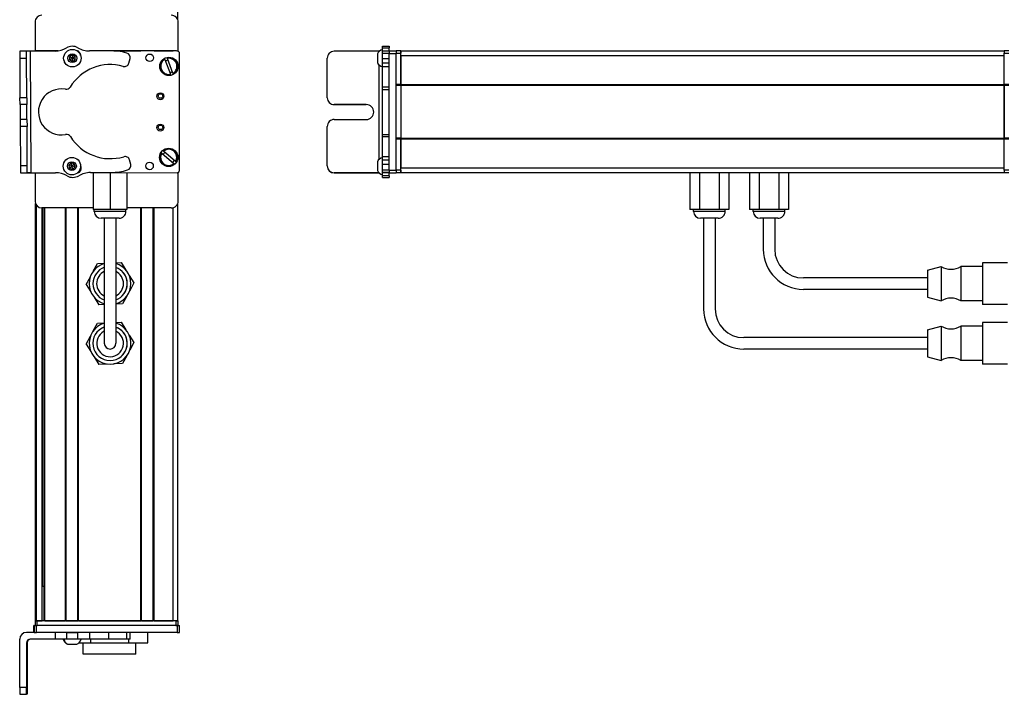
# Model space of a CAD drawing. Extents: x -133 to 1375, y -200 to 1003.
# Drawn here: x -133 to 296, y -36 to 258 of the extents above; entities that cross this region are included whole.
import ezdxf

# ---------------------------------------------------------------- set-up
doc = ezdxf.new("R2010")
doc.units = 0
doc.layers.get('0').update_dxf_attribs({"linetype": 'CONTINUOUS'})

msp = doc.modelspace()

# ---------------------------------------------------------------- linework, layer by layer
at = {"color": 7}
for p, q in [((-64.594177, 257.719482), (-64.594177, 807.642456)), ((-128.980957, 243.971558), (-128.665588, 190.969055)), ((-65.394165, 244.142456), (-92.422424, 244.142456)), ((-64.784546, 244.017578), (-91.612793, 244.076172)), ((-63.898071, 192.015503), (-63.786743, 243.015381)), ((27.584473, 192.015503), (27.584473, 243.015381)), ((30.584473, 192.015503), (30.584473, 243.015381)), ((32.584473, 244.142456), (295.584412, 244.142456)), ((32.584473, 242.142456), (295.584412, 242.142456)), ((23.084473, 238.070679), (23.084473, 196.745605)), ((30.584473, 206.142212), (30.584473, 229.142456)), ((32.584473, 229.442505), (295.584412, 229.442505)), ((32.584473, 229.142456), (295.584412, 229.142456)), ((32.584473, 229.142456), (32.584473, 206.142212)), ((295.584412, 229.142456), (295.584412, 206.142212)), ((295.584412, 206.142212), (295.584412, 229.142456)), ((32.584473, 206.142212), (295.584412, 206.142212)), ((32.584473, 205.842163), (295.584412, 205.842163)), ((32.584473, 193.142212), (295.584412, 193.142212)), ((-102.002747, 191.098694), (-64.900269, 191.0177)), ((32.584473, 191.142151), (295.584412, 191.142151)), ((-126.593567, -4.357483), (-126.593567, 177.56543)), ((-126.215942, -4.357483), (-126.215942, 176.872681)), ((-64.594177, -4.357483), (-64.594177, 177.565491)), ((-101.444275, 175.642517), (-123.793579, 175.642517)), ((-123.739868, -4.357483), (-123.739868, 175.642517)), ((-123.517517, 10.642517), (-123.517517, 175.642517)), ((-122.842346, -4.357483), (-122.842346, 175.642517)), ((-122.542358, -4.357483), (-122.542358, 175.642517)), ((-113.586609, -4.357483), (-113.586609, 175.642517)), ((-113.28656, -4.357483), (-113.28656, 175.642517)), ((-108.186584, -4.357483), (-108.186584, 175.642517)), ((-107.886597, -4.357483), (-107.886597, 175.642517)), ((-80.643982, -4.357483), (-80.643982, 175.642517)), ((-80.343994, -4.357483), (-80.343994, 175.642517)), ((-75.243958, -4.357483), (-75.243958, 175.642517)), ((-74.94397, -4.357483), (-74.94397, 175.642517)), ((-66.594177, -4.357483), (-66.594177, 175.75116)), ((-96.594177, 171.142151), (-96.594177, 131.642517)), ((-91.594177, 171.142151), (-91.594177, 131.642517)), ((164.584412, 171.142151), (164.584412, 131.642517)), ((169.584412, 171.142151), (169.584412, 131.642517)), ((262.084412, 145.142517), (208.084412, 145.142517)), ((262.084412, 140.142517), (208.084412, 140.142517)), ((262.084412, 119.142517), (182.084412, 119.142517)), ((262.084412, 114.142517), (182.084412, 114.142517)), ((-64.784546, -6.357483), (-126.183838, -6.357483)), ((-65.394165, -4.357483), (-125.793579, -4.357483)), ((-65.394165, -6.357483), (-125.793579, -6.357483)), ((-107.886597, -4.357483), (-80.643982, -4.357483)), ((-133.480896, -33.357483), (-133.480896, -12.357483)), ((-64.784546, -9.357483), (-126.183838, -9.357483))]:
    msp.add_line(p, q, dxfattribs=at)
at = {"color": 7, "ltscale": 0.316409}
msp.add_line((-126.793579, 256.642456), (-126.793579, 243.986084), dxfattribs=at)
at = {"color": 7, "ltscale": 0.317636}
msp.add_line((-64.394165, 243.937012), (-64.394165, 256.642456), dxfattribs=at)
at = {"color": 7, "ltscale": 0.01676}
for p, q in [((24.584473, 245.463379), (24.584473, 246.133789)), ((27.584473, 246.133789), (27.584473, 245.463379))]:
    msp.add_line(p, q, dxfattribs=at)
at = {"color": 7, "ltscale": 0.075}
for p, q in [((24.584473, 246.133789), (27.584473, 246.133789)), ((24.584473, 245.463379), (27.584473, 245.463379)), ((-130.480957, 243.961426), (-133.480896, 243.941284)), ((-133.463013, 240.941284), (-130.463074, 240.961548)), ((24.584473, 244.206299), (27.584473, 244.206299)), ((24.584473, 243.171997), (27.584473, 243.171997)), ((24.584473, 240.739136), (27.584473, 240.739136)), ((27.584473, 244.151611), (30.584473, 244.151611)), ((27.584473, 244.151611), (30.584473, 244.151611)), ((30.584473, 244.017578), (27.584473, 244.017578)), ((27.584473, 243.015381), (30.584473, 243.015381)), ((27.584473, 238.80188), (24.584473, 238.80188)), ((24.584473, 237.306519), (27.584473, 237.306519)), ((27.584473, 228.312866), (24.584473, 228.312866)), ((-130.360474, 223.711792), (-133.360413, 223.69397)), ((24.584473, 227.351196), (27.584473, 227.351196)), ((-130.34259, 220.711914), (-133.342529, 220.69397)), ((-130.303955, 214.212036), (-133.303894, 214.194092)), ((-130.286072, 211.212036), (-133.286011, 211.194214)), ((24.584473, 207.719116), (27.584473, 207.719116)), ((24.584473, 206.777832), (27.584473, 206.777832)), ((24.584473, 198.067139), (27.584473, 198.067139)), ((-130.183411, 193.960083), (-133.18335, 193.942139)), ((-133.18335, 193.942139), (-133.165527, 190.9422)), ((24.584473, 196.594849), (27.584473, 196.594849)), ((27.584473, 194.663696), (24.584473, 194.663696)), ((-133.165527, 190.9422), (-130.165588, 190.960083)), ((24.584473, 192.214478), (27.584473, 192.214478)), ((24.584473, 191.154419), (27.584473, 191.154419)), ((27.584473, 191.094604), (24.584473, 191.094604)), ((27.584473, 189.669556), (24.584473, 189.669556)), ((24.584473, 188.968994), (27.584473, 188.968994)), ((30.584473, 192.015503), (27.584473, 192.015503)), ((27.584473, 191.0177), (30.584473, 191.0177)), ((-127.297363, -9.357483), (-127.297363, -6.357483)), ((-127.297363, -9.357483), (-127.297363, -6.357483)), ((-127.186035, -6.357483), (-127.186035, -9.357483)), ((-126.183838, -9.357483), (-126.183838, -6.357483)), ((-64.784546, -6.357483), (-64.784546, -9.357483)), ((-63.786743, -9.357483), (-63.786743, -6.357483)), ((-117.990295, -9.357483), (-117.990295, -12.357483)), ((-113.137085, -9.357483), (-113.137085, -12.357483)), ((-108.080933, -12.357483), (-108.080933, -9.357483)), ((-103.010437, -9.357483), (-103.010437, -12.357483)), ((-94.833618, -9.357483), (-94.833618, -12.357483)), ((-86.756104, -12.357483), (-86.756104, -9.357483)), ((-85.299622, -12.357483), (-85.299622, -9.357483))]:
    msp.add_line(p, q, dxfattribs=at)
at = {"color": 7, "ltscale": 0.031436}
msp.add_line((24.584473, 244.205933), (24.584473, 245.463379), dxfattribs=at)
at = {"color": 7, "ltscale": 0.031451}
msp.add_line((27.584473, 244.205322), (27.584473, 245.463379), dxfattribs=at)
at = {"color": 7, "ltscale": 0.075001}
for p, q in [((-133.480896, 243.941284), (-133.463013, 240.941284)), ((-133.342529, 220.69397), (-133.360413, 223.69397)), ((-130.303955, 214.212036), (-130.286072, 211.212036)), ((-130.165588, 190.960083), (-130.183411, 193.960083))]:
    msp.add_line(p, q, dxfattribs=at)
at = {"color": 7, "ltscale": 0.43119}
msp.add_line((-133.463013, 240.941284), (-133.360413, 223.69397), dxfattribs=at)
at = {"color": 7, "ltscale": 0.037501}
for p, q in [((-128.980957, 243.971558), (-130.480957, 243.961426)), ((-128.665588, 190.969055), (-130.165588, 190.960083))]:
    msp.add_line(p, q, dxfattribs=at)
at = {"color": 7, "ltscale": 0.074998}
for p, q in [((-130.463074, 240.961548), (-130.480957, 243.961426)), ((-130.360474, 223.711792), (-130.34259, 220.711914)), ((-133.303894, 214.194092), (-133.286011, 211.194214)), ((-130.480957, -33.357483), (-133.480896, -33.357483)), ((-133.463013, -36.357483), (-130.463074, -36.357483))]:
    msp.add_line(p, q, dxfattribs=at)
at = {"color": 7, "ltscale": 0.431252}
msp.add_line((-130.360474, 223.711792), (-130.463074, 240.961548), dxfattribs=at)
at = {"color": 7, "ltscale": 0.274773}
msp.add_line((-117.990295, 244.04541), (-128.980957, 243.971558), dxfattribs=at)
at = {"color": 7, "ltscale": 0.232967}
msp.add_line((-116.865173, 244.131226), (-126.183838, 244.151611), dxfattribs=at)
at = {"color": 7, "ltscale": 0.130627}
msp.add_line((-122.009277, 244.142456), (-116.78418, 244.142456), dxfattribs=at)
at = {"color": 7, "ltscale": 0.130611}
msp.add_line((-116.78418, 244.142456), (-122.008606, 244.142456), dxfattribs=at)
at = {"color": 7, "ltscale": 0.036085}
for p, q in [((-110.572998, 242.376099), (-111.794678, 241.607422)), ((-109.296509, 241.702393), (-110.518188, 240.933716)), ((-110.463379, 239.491455), (-109.241699, 240.260132)), ((-111.153137, 195.26123), (-112.133545, 194.201904)), ((-111.706421, 192.823242), (-110.726013, 193.882568)), ((-109.745544, 194.941772), (-111.153137, 195.26123)), ((-109.31842, 193.56311), (-110.726013, 193.882568)), ((-110.298828, 192.503784), (-109.31842, 193.56311)), ((-111.706421, 192.823242), (-110.298828, 192.503784))]:
    msp.add_line(p, q, dxfattribs=at)
at = {"color": 7, "ltscale": 0.036083}
for p, q in [((-111.794678, 241.607422), (-111.739868, 240.165161)), ((-111.739868, 240.165161), (-110.518188, 240.933716)), ((-109.241699, 240.260132), (-110.518188, 240.933716)), ((-110.463379, 239.491455), (-110.518188, 240.933716)), ((-109.241699, 240.260132), (-109.296509, 241.702393)), ((-112.133545, 194.201904), (-111.706421, 192.823242)), ((-110.726013, 193.882568), (-112.133545, 194.201904)), ((-111.153137, 195.26123), (-110.726013, 193.882568)), ((-109.31842, 193.56311), (-109.745544, 194.941772))]:
    msp.add_line(p, q, dxfattribs=at)
at = {"color": 7, "ltscale": 0.036084}
for p, q in [((-110.518188, 240.933716), (-111.794678, 241.607422)), ((-109.296509, 241.702393), (-110.572998, 242.376099)), ((-111.739868, 240.165161), (-110.463379, 239.491455)), ((-109.745544, 194.941772), (-110.726013, 193.882568))]:
    msp.add_line(p, q, dxfattribs=at)
at = {"color": 7, "ltscale": 0.036086}
for p, q in [((-110.572998, 242.376099), (-110.518188, 240.933716)), ((-110.298828, 192.503784), (-110.726013, 193.882568))]:
    msp.add_line(p, q, dxfattribs=at)
at = {"color": 7, "ltscale": 0.003868}
msp.add_line((-108.327576, 244.142456), (-108.4823, 244.142456), dxfattribs=at)
at = {"color": 7, "ltscale": 0.004996}
msp.add_line((-108.23645, 244.112427), (-108.436279, 244.112915), dxfattribs=at)
at = {"color": 7, "ltscale": 0.204425}
msp.add_line((-94.833618, 244.20166), (-103.010437, 244.146118), dxfattribs=at)
at = {"color": 7, "ltscale": 0.294461}
msp.add_line((-92.422424, 244.142456), (-80.643982, 244.142456), dxfattribs=at)
at = {"color": 7, "ltscale": 0.050061}
msp.add_line((-85.871521, 238.80188), (-85.364746, 240.739136), dxfattribs=at)
at = {"color": 7, "ltscale": 0.208745}
for p, q in [((-74.94397, 244.142456), (-66.594177, 244.142456)), ((-74.94397, -4.357483), (-66.594177, -4.357483))]:
    msp.add_line(p, q, dxfattribs=at)
at = {"color": 7, "ltscale": 0.005072}
for p, q in [((-70.248596, 240.393433), (-70.320496, 240.58313)), ((-67.719788, 233.722656), (-67.791687, 233.912354))]:
    msp.add_line(p, q, dxfattribs=at)
at = {"color": 7, "ltscale": 0.173279}
for p, q in [((-70.248596, 240.393433), (-67.791687, 233.912354)), ((-66.669556, 234.337769), (-69.126526, 240.818848))]:
    msp.add_line(p, q, dxfattribs=at)
at = {"color": 7, "ltscale": 0.005069}
for p, q in [((-69.198425, 241.008423), (-69.126526, 240.818848)), ((-66.140625, 194.87146), (-66.295105, 195.002808))]:
    msp.add_line(p, q, dxfattribs=at)
at = {"color": 7, "ltscale": 0.431244}
msp.add_line((0.584473, 223.711792), (0.584473, 240.961548), dxfattribs=at)
at = {"color": 7, "ltscale": 0.4875}
for p, q in [((23.084473, 243.961426), (3.584473, 243.961426)), ((23.084473, 190.960083), (3.584473, 190.960083)), ((-130.480957, -13.857483), (-130.480957, -33.357483)), ((-130.165588, -13.857483), (-130.165588, -33.357483))]:
    msp.add_line(p, q, dxfattribs=at)
at = {"color": 7, "ltscale": 0.046536}
msp.add_line((22.384399, 242.868774), (22.384399, 241.007324), dxfattribs=at)
at = {"color": 7, "ltscale": 0.050214}
msp.add_line((22.384399, 241.007324), (22.384399, 238.998779), dxfattribs=at)
at = {"color": 7, "ltscale": 0.004443}
msp.add_line((23.262207, 243.961548), (23.084473, 243.961426), dxfattribs=at)
at = {"color": 7, "ltscale": 0.004114}
msp.add_line((23.084473, 243.961426), (23.084473, 243.796875), dxfattribs=at)
at = {"color": 7, "ltscale": 0.025858}
msp.add_line((24.584473, 243.171997), (24.584473, 244.206299), dxfattribs=at)
at = {"color": 7, "ltscale": 0.060822}
msp.add_line((24.584473, 240.739136), (24.584473, 243.171997), dxfattribs=at)
at = {"color": 7, "ltscale": 0.048431}
msp.add_line((24.584473, 238.80188), (24.584473, 240.739136), dxfattribs=at)
at = {"color": 7, "ltscale": 0.003351}
msp.add_line((27.584473, 244.017578), (27.584473, 244.151611), dxfattribs=at)
at = {"color": 7, "ltscale": 0.025055}
for p, q in [((27.584473, 244.017578), (27.584473, 243.015381)), ((30.584473, 244.017578), (30.584473, 243.015381)), ((-127.186035, -6.357483), (-126.183838, -6.357483)), ((-127.186035, -9.357483), (-126.183838, -9.357483))]:
    msp.add_line(p, q, dxfattribs=at)
at = {"color": 7, "ltscale": 0.000229}
msp.add_line((30.584473, 244.142456), (30.584473, 244.151611), dxfattribs=at)
at = {"color": 7, "ltscale": 0.025}
for p, q in [((30.584473, 244.142456), (30.584473, 243.142456)), ((32.584473, 244.142456), (32.584473, 243.142456)), ((295.584412, 244.142456), (295.584412, 243.142456)), ((-126.793579, -4.357483), (-125.793579, -4.357483)), ((-126.793579, -6.357483), (-125.793579, -6.357483)), ((-65.394165, -4.357483), (-64.394165, -4.357483)), ((-65.394165, -6.357483), (-64.394165, -6.357483))]:
    msp.add_line(p, q, dxfattribs=at)
at = {"color": 7, "ltscale": 0.05}
for p, q in [((32.584473, 244.142456), (30.584473, 244.142456)), ((30.584473, 243.142456), (32.584473, 243.142456)), ((32.584473, 242.142456), (32.584473, 244.142456)), ((297.584412, 244.142456), (295.584412, 244.142456)), ((295.584412, 243.142456), (297.584412, 243.142456)), ((32.584473, 229.442505), (30.584473, 229.442505)), ((30.584473, 229.142456), (32.584473, 229.142456)), ((297.584412, 229.442505), (295.584412, 229.442505)), ((295.584412, 229.142456), (297.584412, 229.142456)), ((32.584473, 206.142212), (30.584473, 206.142212)), ((297.584412, 206.142212), (295.584412, 206.142212)), ((30.584473, 205.842163), (32.584473, 205.842163)), ((295.584412, 205.842163), (297.584412, 205.842163)), ((32.584473, 192.142456), (30.584473, 192.142456)), ((30.584473, 191.142517), (32.584473, 191.142517)), ((297.584412, 192.142456), (295.584412, 192.142456)), ((295.584412, 191.142517), (297.584412, 191.142517)), ((-126.793579, -4.357483), (-126.793579, -6.357483)), ((-125.793579, -6.357483), (-125.793579, -4.357483)), ((-64.594177, -4.357483), (-66.594177, -4.357483)), ((-65.394165, -4.357483), (-65.394165, -6.357483)), ((-64.394165, -6.357483), (-64.394165, -4.357483))]:
    msp.add_line(p, q, dxfattribs=at)
at = {"color": 7, "ltscale": 0.342499}
for p, q in [((30.584473, 229.442505), (30.584473, 243.142456)), ((32.584473, 229.442505), (32.584473, 243.142456)), ((295.584412, 229.442505), (295.584412, 243.142456))]:
    msp.add_line(p, q, dxfattribs=at)
at = {"color": 7, "ltscale": 0.317499}
for p, q in [((32.584473, 242.142456), (32.584473, 229.442505)), ((32.584473, 205.842163), (32.584473, 193.142212))]:
    msp.add_line(p, q, dxfattribs=at)
at = {"color": 7, "ltscale": 0.037381}
msp.add_line((24.584473, 237.306641), (24.584473, 238.80188), dxfattribs=at)
at = {"color": 7, "ltscale": 0.224857}
msp.add_line((24.584473, 228.312866), (24.584473, 237.307129), dxfattribs=at)
at = {"color": 7, "ltscale": 0.005071}
for p, q in [((-66.669556, 234.337769), (-66.597717, 234.148071)), ((-65.517456, 195.916748), (-65.362976, 195.785278))]:
    msp.add_line(p, q, dxfattribs=at)
at = {"color": 7, "ltscale": 0.024039}
msp.add_line((24.584473, 227.351318), (24.584473, 228.312866), dxfattribs=at)
at = {"color": 7, "ltscale": 0.007501}
for p, q in [((30.584473, 229.442505), (30.584473, 229.142456)), ((32.584473, 229.142456), (32.584473, 229.442505)), ((32.584473, 229.442505), (32.584473, 229.142456)), ((295.584412, 229.442505), (295.584412, 229.142456)), ((30.584473, 206.142212), (30.584473, 205.842163)), ((32.584473, 205.842163), (32.584473, 206.142212)), ((32.584473, 206.142212), (32.584473, 205.842163)), ((295.584412, 206.142212), (295.584412, 205.842163)), ((-113.28656, -4.357483), (-113.586609, -4.357483))]:
    msp.add_line(p, q, dxfattribs=at)
at = {"color": 7, "ltscale": 0.000446}
msp.add_line((0.584473, 223.711792), (0.584473, 223.69397), dxfattribs=at)
at = {"color": 7, "ltscale": 0.49082}
msp.add_line((24.584473, 207.718994), (24.584473, 227.351807), dxfattribs=at)
at = {"color": 7, "ltscale": 0.081248}
for p, q in [((-133.342529, 220.69397), (-133.323242, 217.444092)), ((-130.303955, 214.212036), (-130.323242, 217.461914))]:
    msp.add_line(p, q, dxfattribs=at)
at = {"color": 7, "ltscale": 0.081251}
for p, q in [((-130.323242, 217.461914), (-130.34259, 220.711914)), ((-133.323242, 217.444092), (-133.303894, 214.194092))]:
    msp.add_line(p, q, dxfattribs=at)
at = {"color": 7, "ltscale": 0.35}
for p, q in [((17.584473, 220.711914), (3.584473, 220.711914)), ((3.584473, 220.69397), (17.584473, 220.69397)), ((3.584473, 214.212036), (17.584473, 214.212036)), ((-130.34259, -19.357483), (-130.34259, -33.357483)), ((-130.303955, -33.357483), (-130.303955, -19.357483))]:
    msp.add_line(p, q, dxfattribs=at)
at = {"color": 7, "ltscale": 0.000449}
for p, q in [((3.584473, 220.711914), (3.584473, 220.69397)), ((17.584473, 220.69397), (17.584473, 220.711914)), ((0.584473, 193.960083), (0.584473, 193.942139))]:
    msp.add_line(p, q, dxfattribs=at)
at = {"color": 7, "ltscale": 0.43131}
msp.add_line((-133.286011, 211.194214), (-133.18335, 193.942139), dxfattribs=at)
at = {"color": 7, "ltscale": 0.431306}
msp.add_line((-130.183411, 193.960083), (-130.286072, 211.212036), dxfattribs=at)
at = {"color": 7, "ltscale": 0.431299}
msp.add_line((0.584473, 193.960083), (0.584473, 211.212036), dxfattribs=at)
at = {"color": 7, "ltscale": 0.023532}
msp.add_line((24.584473, 206.777832), (24.584473, 207.719116), dxfattribs=at)
at = {"color": 7, "ltscale": 0.217767}
msp.add_line((24.584473, 198.067139), (24.584473, 206.777832), dxfattribs=at)
at = {"color": 7, "ltscale": 0.342493}
for p, q in [((30.584473, 192.142456), (30.584473, 205.842163)), ((32.584473, 192.142456), (32.584473, 205.842163)), ((295.584412, 192.142456), (295.584412, 205.842163))]:
    msp.add_line(p, q, dxfattribs=at)
at = {"color": 7, "ltscale": 0.005068}
for p, q in [((-71.573914, 199.494629), (-71.728333, 199.625977)), ((-70.950684, 200.539917), (-70.796265, 200.408569))]:
    msp.add_line(p, q, dxfattribs=at)
at = {"color": 7, "ltscale": 0.173281}
for p, q in [((-71.573914, 199.494629), (-66.295105, 195.002808)), ((-65.517456, 195.916748), (-70.796265, 200.408569))]:
    msp.add_line(p, q, dxfattribs=at)
at = {"color": 7, "ltscale": 0.036807}
msp.add_line((24.584473, 196.594849), (24.584473, 198.067139), dxfattribs=at)
at = {"color": 7, "ltscale": 0.050063}
msp.add_line((-85.090576, 194.663696), (-85.620361, 196.594849), dxfattribs=at)
at = {"color": 7, "ltscale": 0.034058}
msp.add_line((22.384399, 195.817505), (22.384399, 194.4552), dxfattribs=at)
at = {"color": 7, "ltscale": 0.062692}
msp.add_line((22.384399, 194.4552), (22.384399, 191.94751), dxfattribs=at)
at = {"color": 7, "ltscale": 0.048279}
msp.add_line((24.584473, 194.663696), (24.584473, 196.594849), dxfattribs=at)
at = {"color": 7, "ltscale": 0.06123}
msp.add_line((24.584473, 192.214478), (24.584473, 194.663696), dxfattribs=at)
at = {"color": 7, "ltscale": 0.050002}
msp.add_line((32.584473, 191.142151), (32.584473, 193.142212), dxfattribs=at)
at = {"color": 7, "ltscale": 0.001328}
msp.add_line((-133.165222, 190.889099), (-133.165527, 190.9422), dxfattribs=at)
at = {"color": 7, "ltscale": 0.382401}
msp.add_line((-133.165222, 190.889099), (-117.869446, 190.980225), dxfattribs=at)
at = {"color": 7, "ltscale": 0.307109}
msp.add_line((-126.793579, 190.92688), (-126.793579, 178.642517), dxfattribs=at)
at = {"color": 7, "ltscale": 0.010413}
msp.add_line((-108.125244, 191.112061), (-107.70874, 191.111145), dxfattribs=at)
at = {"color": 7, "ltscale": 0.22251}
msp.add_line((-102.613037, 191.094604), (-93.71283, 191.15448), dxfattribs=at)
at = {"color": 7, "ltscale": 0.40388}
msp.add_line((-101.444153, 191.097412), (-101.444153, 174.9422), dxfattribs=at)
at = {"color": 7, "ltscale": 0.403479}
msp.add_line((-94.094177, 191.08136), (-94.094177, 174.9422), dxfattribs=at)
at = {"color": 7, "ltscale": 0.403078}
msp.add_line((-86.744141, 191.065308), (-86.744141, 174.9422), dxfattribs=at)
at = {"color": 7, "ltscale": 0.312784}
msp.add_line((-64.394165, 178.642517), (-64.394165, 191.15387), dxfattribs=at)
at = {"color": 7, "ltscale": 0.000447}
msp.add_line((3.584473, 190.9422), (3.584473, 190.960083), dxfattribs=at)
at = {"color": 7, "ltscale": 0.489505}
msp.add_line((3.584473, 190.9422), (23.164673, 190.9422), dxfattribs=at)
at = {"color": 7, "ltscale": 0.001483}
msp.add_line((23.084473, 191.019409), (23.084473, 190.960083), dxfattribs=at)
at = {"color": 7, "ltscale": 0.001553}
msp.add_line((23.146606, 190.960144), (23.084473, 190.960083), dxfattribs=at)
at = {"color": 7, "ltscale": 0.026491}
msp.add_line((24.584473, 191.154846), (24.584473, 192.214478), dxfattribs=at)
at = {"color": 7, "ltscale": 0.001497}
msp.add_line((24.584473, 191.094604), (24.584473, 191.15448), dxfattribs=at)
at = {"color": 7, "ltscale": 0.035626}
msp.add_line((24.584473, 189.669556), (24.584473, 191.094604), dxfattribs=at)
at = {"color": 7, "ltscale": 0.017511}
for p, q in [((24.584473, 188.969116), (24.584473, 189.669556)), ((27.584473, 189.669556), (27.584473, 188.969116))]:
    msp.add_line(p, q, dxfattribs=at)
at = {"color": 7, "ltscale": 0.024945}
for p, q in [((27.584473, 192.015503), (27.584473, 191.0177)), ((30.584473, 192.015503), (30.584473, 191.0177)), ((-64.784546, -6.357483), (-63.786743, -6.357483)), ((-64.784546, -9.357483), (-63.786743, -9.357483))]:
    msp.add_line(p, q, dxfattribs=at)
at = {"color": 7, "ltscale": 0.033704}
msp.add_line((27.584473, 189.669556), (27.584473, 191.0177), dxfattribs=at)
at = {"color": 7, "ltscale": 0.024998}
for p, q in [((30.584473, 192.142456), (30.584473, 191.142517)), ((32.584473, 192.142456), (32.584473, 191.142517)), ((295.584412, 192.142456), (295.584412, 191.142517))]:
    msp.add_line(p, q, dxfattribs=at)
at = {"color": 7, "ltscale": 0.404999}
for p, q in [((158.597351, 191.142151), (158.597351, 174.9422)), ((162.840881, 191.142151), (162.840881, 174.9422)), ((171.327942, 191.142151), (171.327942, 174.9422)), ((175.571472, 191.142151), (175.571472, 174.9422))]:
    msp.add_line(p, q, dxfattribs=at)
at = {"color": 7, "ltscale": 0.405}
for p, q in [((184.597412, 191.142517), (184.597412, 174.942505)), ((188.840881, 191.142517), (188.840881, 174.942505)), ((197.327942, 191.142517), (197.327942, 174.942505)), ((201.571472, 191.142517), (201.571472, 174.942505))]:
    msp.add_line(p, q, dxfattribs=at)
at = {"color": 7, "ltscale": 0.183749}
msp.add_line((-94.094177, 174.9422), (-101.444153, 174.9422), dxfattribs=at)
at = {"color": 7, "ltscale": 0.020001}
for p, q in [((-100.994141, 174.142151), (-100.994141, 174.9422)), ((-87.194153, 174.142151), (-87.194153, 174.9422)), ((160.184448, 174.142151), (160.184448, 174.9422)), ((173.984436, 174.142151), (173.984436, 174.9422))]:
    msp.add_line(p, q, dxfattribs=at)
at = {"color": 7, "ltscale": 0.2552}
msp.add_line((-90.786133, 174.142151), (-100.994141, 174.142151), dxfattribs=at)
at = {"color": 7, "ltscale": 0.183751}
msp.add_line((-86.744141, 174.9422), (-94.094177, 174.9422), dxfattribs=at)
at = {"color": 7, "ltscale": 0.089799}
msp.add_line((-87.194153, 174.142151), (-90.786133, 174.142151), dxfattribs=at)
at = {"color": 7, "ltscale": 0.02}
for p, q in [((-87.194153, 174.142517), (-87.194153, 174.942505)), ((186.184448, 174.142517), (186.184448, 174.942505)), ((199.984436, 174.142517), (199.984436, 174.942505))]:
    msp.add_line(p, q, dxfattribs=at)
at = {"color": 7, "ltscale": 0.483752}
msp.add_line((-67.394165, 175.642517), (-86.744263, 175.642517), dxfattribs=at)
at = {"color": 7, "ltscale": 0.106088}
for p, q in [((162.840881, 174.9422), (158.597351, 174.9422)), ((175.571472, 174.9422), (171.327942, 174.9422)), ((201.571472, 174.942505), (197.327942, 174.942505))]:
    msp.add_line(p, q, dxfattribs=at)
at = {"color": 7, "ltscale": 0.021117}
for p, q in [((161.029114, 174.142151), (160.184448, 174.142151)), ((187.029114, 174.142517), (186.184448, 174.142517))]:
    msp.add_line(p, q, dxfattribs=at)
at = {"color": 7, "ltscale": 0.323883}
for p, q in [((173.984436, 174.142151), (161.029114, 174.142151)), ((199.984436, 174.142517), (187.029114, 174.142517))]:
    msp.add_line(p, q, dxfattribs=at)
at = {"color": 7, "ltscale": 0.212177}
for p, q in [((171.327942, 174.9422), (162.840881, 174.9422)), ((197.327942, 174.942505), (188.840881, 174.942505))]:
    msp.add_line(p, q, dxfattribs=at)
at = {"color": 7, "ltscale": 0.106087}
msp.add_line((188.840881, 174.942505), (184.597412, 174.942505), dxfattribs=at)
at = {"color": 7, "ltscale": 0.144243}
msp.add_line((-92.224426, 171.142151), (-97.994141, 171.142151), dxfattribs=at)
at = {"color": 7, "ltscale": 0.050757}
msp.add_line((-90.194153, 171.142151), (-92.224426, 171.142151), dxfattribs=at)
at = {"color": 7, "ltscale": 0.3375}
for p, q in [((-91.594177, 171.142517), (-91.594177, 157.642517)), ((190.584412, 171.142517), (190.584412, 157.642517)), ((195.584412, 171.142517), (195.584412, 157.642517))]:
    msp.add_line(p, q, dxfattribs=at)
at = {"color": 7, "ltscale": 0.011935}
for p, q in [((163.661865, 171.142151), (163.184448, 171.142151)), ((189.661865, 171.142517), (189.184448, 171.142517))]:
    msp.add_line(p, q, dxfattribs=at)
at = {"color": 7, "ltscale": 0.183064}
for p, q in [((170.984436, 171.142151), (163.661865, 171.142151)), ((196.984436, 171.142517), (189.661865, 171.142517))]:
    msp.add_line(p, q, dxfattribs=at)
at = {"color": 7, "ltscale": 0.375}
for p, q in [((-91.594177, 157.642517), (-91.594177, 142.642517)), ((-96.594177, 131.642517), (-96.594177, 116.642517)), ((-91.594177, 131.642517), (-91.594177, 116.642517))]:
    msp.add_line(p, q, dxfattribs=at)
at = {"color": 7, "ltscale": 0.096107}
for p, q in [((-101.392639, 148.079407), (-99.579468, 151.469238)), ((-104.481018, 142.305481), (-102.667847, 145.695313)), ((-104.481018, 142.305481), (-102.451904, 139.040344)), ((-101.024841, 136.743896), (-98.995728, 133.47876))]:
    msp.add_line(p, q, dxfattribs=at)
at = {"color": 7, "ltscale": 0.074562}
msp.add_line((-99.579468, 151.469238), (-96.598572, 151.565979), dxfattribs=at)
at = {"color": 7, "ltscale": 0.06007}
for p, q in [((-91.594177, 151.728394), (-89.192627, 151.806274)), ((-96.594177, 133.556641), (-98.995728, 133.47876)), ((-91.594177, 125.728394), (-89.192627, 125.806274))]:
    msp.add_line(p, q, dxfattribs=at)
at = {"color": 7, "ltscale": 0.09611}
for p, q in [((-89.192627, 151.806274), (-87.163452, 148.541016)), ((-85.736511, 146.244812), (-83.707336, 142.979553))]:
    msp.add_line(p, q, dxfattribs=at)
at = {"color": 7, "ltscale": 0.42715}
for p, q in [((286.084412, 151.742493), (286.084412, 134.656494)), ((286.084412, 125.742493), (286.084412, 108.656494))]:
    msp.add_line(p, q, dxfattribs=at)
at = {"color": 7, "ltscale": 0.275}
for p, q in [((297.084412, 151.742493), (286.084412, 151.742493)), ((297.084412, 133.54248), (286.084412, 133.54248)), ((297.084412, 125.742493), (286.084412, 125.742493)), ((297.084412, 107.54248), (286.084412, 107.54248))]:
    msp.add_line(p, q, dxfattribs=at)
at = {"color": 7, "ltscale": 0.155569}
for p, q in [((262.084412, 148.492493), (268.084412, 150.142517)), ((262.084412, 122.492493), (268.084412, 124.142517))]:
    msp.add_line(p, q, dxfattribs=at)
at = {"color": 7, "ltscale": 0.274596}
for p, q in [((262.084412, 148.492493), (262.084412, 137.508667)), ((262.084412, 122.492493), (262.084412, 111.508667))]:
    msp.add_line(p, q, dxfattribs=at)
at = {"color": 7, "ltscale": 0.352046}
for p, q in [((268.084412, 150.142517), (268.084412, 136.060669)), ((276.684448, 150.142517), (276.684448, 136.060669)), ((268.084412, 124.142517), (268.084412, 110.060669)), ((276.684448, 124.142517), (276.684448, 110.060669))]:
    msp.add_line(p, q, dxfattribs=at)
at = {"color": 7, "ltscale": 0.234999}
for p, q in [((286.084412, 150.142517), (276.684448, 150.142517)), ((286.084412, 135.142517), (276.684448, 135.142517)), ((286.084412, 124.142517), (276.684448, 124.142517)), ((286.084412, 109.142517), (276.684448, 109.142517))]:
    msp.add_line(p, q, dxfattribs=at)
at = {"color": 7, "ltscale": 0.096111}
msp.add_line((-83.707336, 142.979553), (-85.520569, 139.5896), dxfattribs=at)
at = {"color": 7, "ltscale": 0.017905}
for p, q in [((262.084412, 137.508667), (262.084412, 136.79248)), ((262.084412, 111.508667), (262.084412, 110.79248))]:
    msp.add_line(p, q, dxfattribs=at)
at = {"color": 7, "ltscale": 0.074672}
for p, q in [((-88.608887, 133.815735), (-91.594177, 133.718872)), ((-99.579468, 125.469238), (-96.594177, 125.566101))]:
    msp.add_line(p, q, dxfattribs=at)
at = {"color": 7, "ltscale": 0.096747}
msp.add_line((-86.783569, 137.228088), (-88.608887, 133.815735), dxfattribs=at)
at = {"color": 7, "ltscale": 0.155568}
for p, q in [((262.084412, 136.79248), (268.084412, 135.142517)), ((262.084412, 110.79248), (268.084412, 109.142517))]:
    msp.add_line(p, q, dxfattribs=at)
at = {"color": 7, "ltscale": 0.022954}
for p, q in [((268.084412, 136.060669), (268.084412, 135.142517)), ((276.684448, 136.060669), (276.684448, 135.142517)), ((268.084412, 110.060669), (268.084412, 109.142517)), ((276.684448, 110.060669), (276.684448, 109.142517))]:
    msp.add_line(p, q, dxfattribs=at)
at = {"color": 7, "ltscale": 0.02785}
for p, q in [((286.084412, 134.656494), (286.084412, 133.54248)), ((286.084412, 108.656494), (286.084412, 107.54248))]:
    msp.add_line(p, q, dxfattribs=at)
at = {"color": 7, "ltscale": 0.096142}
msp.add_line((-101.393311, 122.078186), (-99.579468, 125.469238), dxfattribs=at)
at = {"color": 7, "ltscale": 0.096192}
msp.add_line((-89.192627, 125.806274), (-87.161743, 122.538208), dxfattribs=at)
at = {"color": 7, "ltscale": 0.096177}
msp.add_line((-85.737915, 120.24707), (-83.707336, 116.979553), dxfattribs=at)
at = {"color": 7, "ltscale": 0.096113}
msp.add_line((-104.481018, 116.305481), (-102.667725, 119.695496), dxfattribs=at)
at = {"color": 7, "ltscale": 0.09619}
msp.add_line((-104.481018, 116.305481), (-102.450134, 113.037537), dxfattribs=at)
at = {"color": 7, "ltscale": 0.096114}
msp.add_line((-83.707336, 116.979553), (-85.52063, 113.589478), dxfattribs=at)
at = {"color": 7, "ltscale": 0.096173}
msp.add_line((-101.026245, 110.746155), (-98.995728, 107.47876), dxfattribs=at)
at = {"color": 7, "ltscale": 0.096141}
msp.add_line((-95.1521, 107.603455), (-98.995728, 107.47876), dxfattribs=at)
at = {"color": 7, "ltscale": 0.096112}
msp.add_line((-88.608887, 107.815735), (-92.451355, 107.691101), dxfattribs=at)
at = {"color": 7, "ltscale": 0.096143}
msp.add_line((-86.795044, 111.206848), (-88.608887, 107.815735), dxfattribs=at)
at = {"color": 7, "ltscale": 0.018816}
msp.add_line((-122.842346, 10.642517), (-123.594971, 10.642517), dxfattribs=at)
at = {"color": 7, "ltscale": 0.002783}
for p, q in [((-127.186035, -6.357483), (-127.297363, -6.357483)), ((-127.186035, -9.357483), (-127.297363, -9.357483))]:
    msp.add_line(p, q, dxfattribs=at)
at = {"color": 7, "ltscale": 0.0075}
for p, q in [((-126.293579, -4.357483), (-126.593567, -4.357483)), ((-122.542358, -4.357483), (-122.842346, -4.357483)), ((-107.886597, -4.357483), (-108.186584, -4.357483)), ((-80.343994, -4.357483), (-80.643982, -4.357483)), ((-74.94397, -4.357483), (-75.243958, -4.357483))]:
    msp.add_line(p, q, dxfattribs=at)
at = {"color": 7, "ltscale": 0.001941}
msp.add_line((-126.215942, -4.357483), (-126.293579, -4.357483), dxfattribs=at)
at = {"color": 7, "ltscale": 0.061902}
msp.add_line((-126.215942, -4.357483), (-123.739868, -4.357483), dxfattribs=at)
at = {"color": 7, "ltscale": 0.005559}
msp.add_line((-123.517517, -4.357483), (-123.739868, -4.357483), dxfattribs=at)
at = {"color": 7, "ltscale": 0.223894}
msp.add_line((-122.542358, -4.357483), (-113.586609, -4.357483), dxfattribs=at)
at = {"color": 7, "ltscale": 0.127499}
msp.add_line((-113.28656, -4.357483), (-108.186584, -4.357483), dxfattribs=at)
at = {"color": 7, "ltscale": 0.0481}
msp.add_line((-112.518188, -4.357483), (-110.594177, -4.357483), dxfattribs=at)
at = {"color": 7, "ltscale": 0.0519}
msp.add_line((-110.594177, -4.357483), (-108.518188, -4.357483), dxfattribs=at)
at = {"color": 7, "ltscale": 0.127501}
msp.add_line((-80.343994, -4.357483), (-75.243958, -4.357483), dxfattribs=at)
at = {"color": 7, "ltscale": 0.09364}
msp.add_line((-126.735352, -9.357483), (-130.480957, -9.357483), dxfattribs=at)
at = {"color": 7, "ltscale": 0.274767}
msp.add_line((-117.990295, -12.357483), (-128.980957, -12.357483), dxfattribs=at)
at = {"color": 7, "ltscale": 0.12133}
msp.add_line((-113.137085, -12.357483), (-117.990295, -12.357483), dxfattribs=at)
at = {"color": 7, "ltscale": 0.106796}
msp.add_line((-113.137085, -9.357483), (-117.408936, -9.357483), dxfattribs=at)
at = {"color": 7, "ltscale": 0.0631}
for p, q in [((-113.137085, -9.357483), (-110.613098, -9.357483)), ((-110.613098, -12.357483), (-113.137085, -12.357483))]:
    msp.add_line(p, q, dxfattribs=at)
at = {"color": 7, "ltscale": 0.063304}
for p, q in [((-110.613098, -9.357483), (-108.080933, -9.357483)), ((-108.080933, -12.357483), (-110.613098, -12.357483))]:
    msp.add_line(p, q, dxfattribs=at)
at = {"color": 7, "ltscale": 0.123421}
for p, q in [((-103.144104, -9.357483), (-108.080933, -9.357483)), ((-103.144104, -12.357483), (-108.080933, -12.357483))]:
    msp.add_line(p, q, dxfattribs=at)
at = {"color": 7, "ltscale": 0.003342}
for p, q in [((-103.010437, -9.357483), (-103.144104, -9.357483)), ((-103.010437, -12.357483), (-103.144104, -12.357483))]:
    msp.add_line(p, q, dxfattribs=at)
at = {"color": 7, "ltscale": 0.20442}
for p, q in [((-94.833618, -9.357483), (-103.010437, -9.357483)), ((-94.833618, -12.357483), (-103.010437, -12.357483))]:
    msp.add_line(p, q, dxfattribs=at)
at = {"color": 7, "ltscale": 0.0375}
for p, q in [((-102.683167, -12.357483), (-102.683167, -13.857483)), ((-85.940186, -13.857483), (-85.940186, -12.357483))]:
    msp.add_line(p, q, dxfattribs=at)
at = {"color": 7, "ltscale": 0.008723}
for p, q in [((-94.833618, -9.357483), (-94.48468, -9.357483)), ((-94.48468, -12.357483), (-94.833618, -12.357483))]:
    msp.add_line(p, q, dxfattribs=at)
at = {"color": 7, "ltscale": 0.193214}
msp.add_line((-86.756104, -12.357483), (-94.48468, -12.357483), dxfattribs=at)
at = {"color": 7, "ltscale": 0.036412}
msp.add_line((-85.299622, -12.357483), (-86.756104, -12.357483), dxfattribs=at)
at = {"color": 7, "ltscale": 0.1125}
msp.add_line((-77.640991, -13.857483), (-77.640991, -9.357483), dxfattribs=at)
at = {"color": 7, "ltscale": 0.007884}
msp.add_line((-130.480957, -13.857483), (-130.165588, -13.857483), dxfattribs=at)
at = {"color": 7, "ltscale": 0.005193}
msp.add_line((-112.660889, -14.557556), (-112.453186, -14.557495), dxfattribs=at)
at = {"color": 7, "ltscale": 0.096715}
msp.add_line((-112.453186, -14.557495), (-108.584595, -14.557495), dxfattribs=at)
at = {"color": 7, "ltscale": 3.5e-05}
msp.add_line((-108.584595, -14.557495), (-108.583191, -14.557495), dxfattribs=at)
at = {"color": 7, "ltscale": 0.124298}
msp.add_line((-107.65509, -13.857483), (-102.683167, -13.857483), dxfattribs=at)
at = {"color": 7, "ltscale": 0.125}
for p, q in [((-105.833923, -18.857483), (-105.833923, -13.857483)), ((-82.93396, -18.857483), (-82.93396, -13.857483))]:
    msp.add_line(p, q, dxfattribs=at)
at = {"color": 7, "ltscale": 0.418575}
msp.add_line((-102.683167, -13.857483), (-85.940186, -13.857483), dxfattribs=at)
at = {"color": 7, "ltscale": 0.20748}
msp.add_line((-85.940186, -13.857483), (-77.640991, -13.857483), dxfattribs=at)
at = {"color": 7, "ltscale": 0.000966}
for p, q in [((-130.303955, -19.357483), (-130.34259, -19.357483)), ((-130.303955, -33.357483), (-130.34259, -33.357483))]:
    msp.add_line(p, q, dxfattribs=at)
at = {"color": 7, "ltscale": 0.287675}
msp.add_line((-94.326904, -18.857483), (-105.833923, -18.857483), dxfattribs=at)
at = {"color": 7, "ltscale": 0.284824}
msp.add_line((-82.93396, -18.857483), (-94.326904, -18.857483), dxfattribs=at)
at = {"color": 7, "ltscale": 0.002565}
msp.add_line((-130.360474, -36.357483), (-130.463074, -36.357483), dxfattribs=at)
at = {"color": 7, "ltscale": 0.00186}
msp.add_line((-130.286072, -36.357483), (-130.360474, -36.357483), dxfattribs=at)
at = {"color": 7, "ltscale": 0.002567}
msp.add_line((-130.183411, -36.357483), (-130.286072, -36.357483), dxfattribs=at)
at = {"color": 7}
for points in [[(-133.480896, -33.357483), (-133.470825, -36.055908), (-133.465637, -36.325195), (-133.463867, -36.354004), (-133.463013, -36.357483)], [(-130.463074, -36.357483), (-130.464355, -36.350098), (-130.466858, -36.289734), (-130.473816, -35.75824), (-130.480957, -33.357483)], [(-130.165588, -33.357483), (-130.175598, -36.055908), (-130.180786, -36.325195), (-130.182556, -36.354004), (-130.183411, -36.357483)]]:
    msp.add_lwpolyline(points, dxfattribs=at)
for centre, radius in [((-110.518188, 240.933838), 3.800023), ((-110.518188, 240.933838), 1.935014), ((-76.790955, 241.098022), 1.65), ((-68.459106, 237.365601), 4), ((-72.164429, 224.341187), 1.5), ((-72.105225, 224.452515), 1), ((-72.194275, 210.671143), 1.5), ((-72.105225, 210.782471), 1), ((-68.545654, 197.705688), 4), ((-110.726013, 193.882568), 3.800023), ((-110.726013, 193.882568), 1.935014), ((-76.893799, 193.989258), 1.65)]:
    msp.add_circle(centre, radius, dxfattribs=at)
for centre, radius, start, end in [((-123.793579, 256.642456), 3, 90.000003, 180.000005), ((-67.394165, 256.642456), 3, 0, 90.000003), ((-118.173706, 253.866699), 9.822928, 271.070008, 300.846559), ((-110.583313, 241.128784), 5.005, 60.001538, 120.680318), ((-103.201721, 253.828003), 9.683696, 239.74437, 271.13189), ((25.915283, 240.933716), 4.026311, 109.310505, 151.276409), ((-126.186035, 243.151611), 1, 89.874914, 123.3829), ((-108.909302, 242.226929), 2.002, 357.106137, 80.483466), ((-94.317139, 216.05188), 28.154502, 74.421598, 91.051046), ((-87.301575, 241.24585), 2.002, 345.34093, 74.187595), ((-68.459106, 237.365601), 3.717157, 120.050178, 281.472256), ((-68.459106, 237.365601), 3.517157, 120.583479, 280.938962), ((-68.459106, 237.365601), 3.717157, 300.05018, 101.472261), ((-68.459106, 237.365601), 3.517157, 300.583474, 100.93896), ((-65.394165, 243.142456), 1, 61.086166, 90.000003), ((-64.786743, 243.017578), 1, 359.874916, 89.874914), ((3.584351, 240.961426), 2.999974, 89.999429, 179.999431), ((-112.176819, 239.91687), 2.002, 180.088815, 242.503234), ((-93.984253, 217.649292), 20.5205, 74.085061, 148.690992), ((-87.80835, 239.308594), 2.002, 254.085063, 345.34093), ((-68.459106, 237.365601), 2.7, 97.921629, 123.600811), ((25.915283, 240.933716), 4.026311, 208.723591, 250.689495), ((-68.459106, 237.365601), 2.7, 277.92163, 303.600809), ((-115.305359, 217.522461), 10.01, 80.036123, 280.646063), ((-113.226929, 229.353271), 2.002, 260.036124, 328.690997), ((-113.086243, 205.717163), 2.002, 31.991189, 100.646061), ((-93.984253, 217.649292), 20.5205, 211.991194, 286.596804), ((-87.551025, 196.065186), 2.002, 15.340931, 106.596802), ((-68.545654, 197.705688), 3.717157, 148.894436, 310.316514), ((-68.545654, 197.705688), 3.517157, 149.427737, 309.783216), ((-68.545654, 197.705688), 3.717157, 328.894434, 130.316512), ((-68.545654, 197.705688), 2.7, 126.765893, 152.445068), ((-68.545654, 197.705688), 3.517157, 329.427732, 129.783211), ((25.915283, 193.882568), 4.026311, 109.300546, 151.275904), ((-108.615784, 192.895874), 2.002, 277.405671, 32.484947), ((-87.02124, 194.134033), 2.002, 286.494269, 15.340931), ((-68.545654, 197.705688), 2.7, 306.765888, 332.445063), ((3.584351, 193.960083), 2.999976, 180.000651, 270.000537), ((3.584351, 193.942261), 2.999976, 180.000637, 270.000523), ((-117.809875, 180.970398), 10.01, 60.001538, 90.340931), ((-110.302734, 193.973999), 5.005, 240.00154, 300.680326), ((-102.507507, 180.746826), 10.348349, 90.58451, 120.430947), ((-93.65863, 216.175049), 25.020695, 269.875777, 286.737745), ((-64.898071, 192.0177), 1, 269.874916, 359.874916), ((25.915283, 193.882568), 4.026311, 208.724096, 250.699454), ((-123.793579, 178.642517), 3, 180.000005, 269.999997), ((-67.394165, 178.642517), 3, 269.999997, 360), ((-97.994141, 174.142151), 3, 180.000005, 269.999997), ((-90.194153, 174.142151), 3, 269.999997, 0), ((163.184448, 174.142151), 3, 180.000005, 269.999997), ((170.984436, 174.142151), 3, 269.999997, 0), ((189.184448, 174.142517), 3, 180.000005, 269.999997), ((196.984436, 174.142517), 3, 269.999997, 0), ((208.084412, 157.642517), 17.5, 180.000005, 269.999997), ((208.084412, 157.642517), 12.5, 180.000005, 269.999997), ((-94.094177, 142.642517), 9.1, 105.946151, 254.053849), ((-94.094177, 142.642517), 9.1, 285.945136, 74.054864), ((-94.094177, 142.642517), 7.5, 109.471752, 250.528248), ((-94.094177, 142.642517), 5.85, 115.300191, 244.699809), ((-94.094177, 142.642517), 7.5, 109.471799, 118.647885), ((-94.094177, 142.642517), 7.5, 298.647887, 70.529353), ((-94.094177, 142.642517), 7.5, 289.470688, 70.529312), ((-94.094177, 142.642517), 5.85, 295.298868, 64.701132), ((272.384399, 157.246704), 8.304167, 238.814371, 301.185624), ((-94.094177, 142.642517), 2.5, 359.746455, 360), ((272.384399, 128.03833), 8.304167, 58.814376, 121.185629), ((182.084412, 131.642517), 17.5, 180.000005, 269.999997), ((182.084412, 131.642517), 12.5, 180.000005, 269.999997), ((-94.094177, 116.642517), 9.1, 105.945639, 74.054441), ((-94.094177, 116.642517), 7.5, 109.47128, 70.528841), ((-94.094177, 116.642517), 5.85, 118.647885, 64.700592), ((-94.094177, 116.642517), 7.5, 109.471287, 118.647885), ((-94.094177, 116.642517), 5.85, 115.299453, 118.647885), ((-94.094177, 116.642517), 7.5, 298.647887, 70.528848), ((272.384399, 131.246704), 8.304167, 238.814371, 301.185624), ((-94.094177, 116.642517), 2.5, 180.000005, 360), ((272.384399, 102.03833), 8.304167, 58.814376, 121.185629), ((-130.480896, -12.357483), 2.999966, 90.000733, 180.000733), ((-128.980957, -13.857483), 1.499985, 90.000808, 180.000651), ((-128.665588, -13.857483), 1.499987, 90.404575, 180.000582), ((-110.726013, -11.026611), 4.026311, 199.302615, 241.277324), ((-110.518188, -11.026611), 4.026311, 199.183046, 241.276463), ((-110.518188, -11.026611), 4.026311, 298.723545, 340.816958)]:
    msp.add_arc(centre, radius, start, end, dxfattribs=at)
for centre, major_axis, ratio, start_param, end_param in [((3.584473, 223.711792), (-3, 0), 0.999982, 6.2831853072, 7.853981634), ((3.584473, 223.69397), (3, 0), 0.999982, 3.1415926536, 4.7123889804), ((17.584473, 217.461914), (3.25, 0), 0.999982, 6.2831853072, 7.853981634), ((17.584473, 217.444092), (-3.25, 0), 0.999982, 3.1415926536, 4.7123889804), ((17.584473, 217.461914), (3.25, 0), 0.999982, 4.7123889804, 6.2831853072), ((3.584473, 211.212036), (-3, 0), 0.999982, 4.7123889804, 6.2831853072), ((-130.323242, -19.357483), (0, -3.25), 0.00595, 3.1415926536, 4.7123889804), ((-130.323242, -19.357483), (0, -3.25), 0.00595, 1.5707963268, 3.1415926536), ((-130.360474, -33.357483), (0, 3), 0.00595, 3.1415926536, 4.7123889804), ((-130.286072, -33.357483), (0, 3), 0.00595, 1.5707963268, 3.1415926536)]:
    msp.add_ellipse(centre, major_axis=major_axis, ratio=ratio, start_param=start_param, end_param=end_param, dxfattribs=at)

doc.saveas('drawing.dxf')
